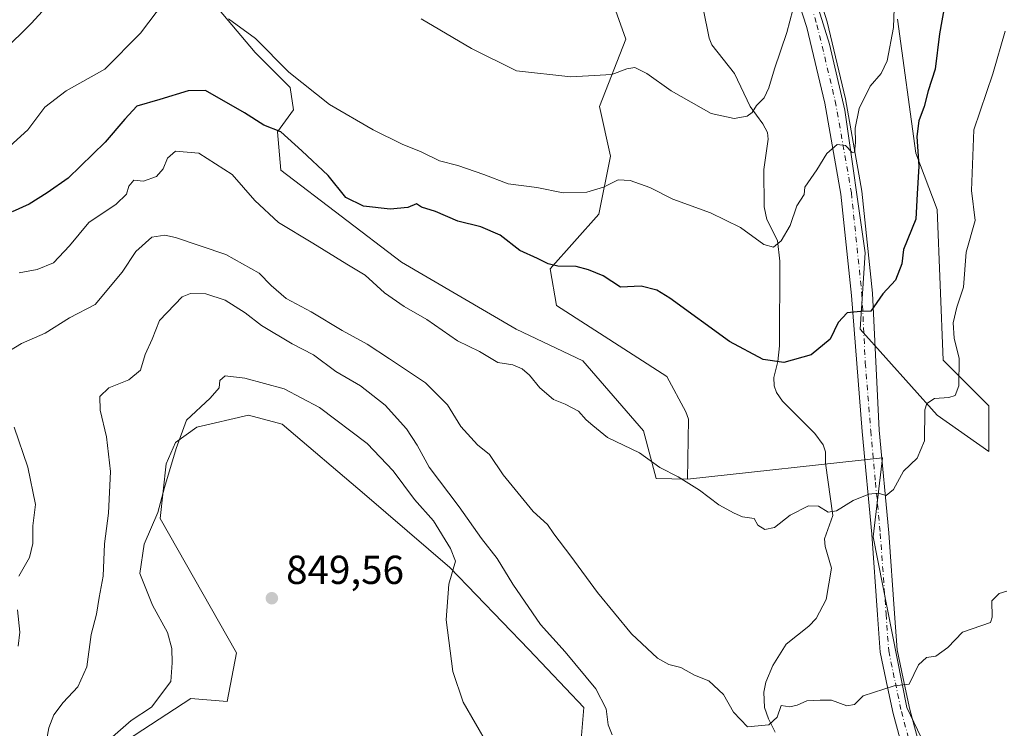
# Model space of a CAD drawing. Units: metres. Extents: x 621255 to 624714, y 4720240 to 4722614.
# Drawn here: x 621617 to 621861, y 4720551 to 4720727 of the extents above; entities that cross this region are included whole.
import ezdxf

# ---------------------------------------------------------------- set-up
doc = ezdxf.new("R2010")
doc.units = ezdxf.units.M
doc.header["$MEASUREMENT"] = 0
doc.linetypes.add('DGN Style 4', pattern=[2.638475, 1.318413, -0.659207, 0.001648, -0.659207])
for name, color, linetype, lineweight in [('Arbolado forestal CxS', 92, 'Continuous', 0), ('Corriente natural lineal', 142, 'Continuous', 13), ('Cultivos herbáceos CxS', 92, 'Continuous', 0), ('Curva de nivel maestra', 30, 'Continuous', 30), ('Curva de nivel normal', 30, 'Continuous', 0), ('Matorral CxS', 135, 'Continuous', 0), ('Pista no pavimentada Cxs', 111, 'Continuous', 0), ('Pista no pavimentada eje', 91, 'DGN Style 4', 0), ('Punto de cota en terreno', 7, 'Continuous', 0), ('Rótulo de punto de cota en terreno', 7, 'Continuous', 0)]:
    doc.layers.add(name, color=color, linetype=linetype, lineweight=lineweight)
doc.styles.add('Style-Arial', font='txt')

# ---------------------------------------------------------------- blocks, each defined once
blk = doc.blocks.new('*U8')
at = {"layer": 'Cultivos herbáceos CxS', "color": 92, "linetype": 'Continuous', "lineweight": 0}
blk.add_polyline3d([(621760.6177, 4720739.6135, 810.0805), (621766.9155, 4720721.9695, 813.1886), (621760.4411, 4720705.2727, 815.988), (621763.1359, 4720692.9839, 818.2617), (621760.2747, 4720678.6421, 820.569), (621748.2187, 4720665.0701, 824.8275), (621749.7253, 4720656.0223, 826.0228), (621777.0451, 4720638.4675, 826.8656), (621781.7579, 4720629.7175, 827.7002), (621782.4499, 4720627.8335, 827.8836), (621782.1267, 4720613.0457, 829.7225), (621774.4079, 4720613.2037, 830.2205), (621771.2613, 4720625.0043, 828.8823), (621756.3139, 4720642.3119, 827.497), (621739.7929, 4720650.1789, 827.5539), (621711.4715, 4720666.6999, 826.4702), (621681.5767, 4720689.5145, 826.1514), (621680.7901, 4720698.9551, 824.6504), (621684.7239, 4720704.4619, 821.8594), (621683.9373, 4720709.9689, 820.5898), (621675.2835, 4720718.6227, 820.6834), (621654.8291, 4720743.0109, 816.1059)], dxfattribs=at)
blk = doc.blocks.new('5PATER')
at = {"layer": 'Punto de cota en terreno', "linetype": 'Continuous', "lineweight": 0}
h = blk.add_hatch(color=51, dxfattribs=at)
edge = h.paths.add_edge_path()
edge.add_ellipse((0, 0), major_axis=(-0.11, -0.111), ratio=0.999422, start_angle=0, end_angle=360)

msp = doc.modelspace()

# ---------------------------------------------------------------- linework, layer by layer
at = {"layer": 'Arbolado forestal CxS', "color": 92, "linetype": 'Continuous', "lineweight": 0}
for points in [[(621762.5927, 4720768.6959, 802.9985), (621758.1647, 4720766.6819, 803.0494), (621756.8389, 4720766.0791, 803.1737), (621753.8709, 4720754.0403, 806.1435), (621760.6177, 4720739.6135, 810.0805), (621766.9155, 4720721.9695, 813.1886), (621760.4411, 4720705.2727, 815.988), (621763.1359, 4720692.9839, 818.2617), (621760.2747, 4720678.6421, 820.569), (621748.2187, 4720665.0701, 824.8275), (621749.7253, 4720656.0223, 826.0228), (621777.0451, 4720638.4675, 826.8656), (621781.7579, 4720629.7175, 827.7002), (621782.4499, 4720627.8335, 827.8836), (621782.1267, 4720613.0457, 829.7225)], [(621811.0015, 4720740.8743, 814.2373), (621817.2991, 4720720.7093, 816.2838), (621821.0779, 4720704.3257, 818.872), (621826.1153, 4720669.0381, 823.2775), (621824.8551, 4720650.1341, 825.0973), (621843.9167, 4720628.8793, 830.1377), (621856.7265, 4720619.8315, 832.8357), (621856.7267, 4720631.1413, 831.9615), (621845.4239, 4720642.4503, 828.4378), (621843.9295, 4720679.7859, 826.6027), (621838.6427, 4720693.7217, 824.1179), (621834.1223, 4720726.8965, 819.7861)], [(621834.1223, 4720726.8965, 819.7861), (621838.6427, 4720693.7217, 824.1179), (621843.9295, 4720679.7859, 826.6027), (621845.4239, 4720642.4503, 828.4378), (621856.7267, 4720631.1413, 831.9615), (621856.7265, 4720619.8315, 832.8357), (621843.9167, 4720628.8793, 830.1377), (621824.8551, 4720650.1341, 825.0973), (621826.1153, 4720669.0381, 823.2775), (621821.0779, 4720704.3257, 818.872), (621817.2991, 4720720.7093, 816.2838), (621811.0015, 4720740.8743, 814.2373)], [(621846.1753, 4720536.1395, 837.9676), (621836.3797, 4720556.4971, 835.3599), (621828.0923, 4720598.7197, 830.8771), (621830.3527, 4720618.3235, 828.7413), (621782.1267, 4720613.0457, 829.7225), (621782.4499, 4720627.8335, 827.8836), (621781.7579, 4720629.7175, 827.7002), (621777.0451, 4720638.4675, 826.8656), (621749.7253, 4720656.0223, 826.0228), (621748.2187, 4720665.0701, 824.8275), (621760.2747, 4720678.6421, 820.569), (621763.1359, 4720692.9839, 818.2617), (621760.4411, 4720705.2727, 815.988), (621766.9155, 4720721.9695, 813.1886), (621760.6177, 4720739.6135, 810.0805)], [(621892.8935, 4720417.0095, 856.8403), (621878.5757, 4720433.5973, 852.9161), (621870.4201, 4720450.1183, 849.7093), (621860.1715, 4720473.9419, 845.4575), (621852.3549, 4720501.6447, 842.1463), (621846.1753, 4720536.1395, 837.9676), (621836.3797, 4720556.4971, 835.3599), (621828.0923, 4720598.7197, 830.8771), (621830.3527, 4720618.3235, 828.7413), (621782.1267, 4720613.0457, 829.7225)]]:
    msp.add_polyline3d(points, dxfattribs=at)
at = {"layer": 'Corriente natural lineal', "color": 142, "linetype": 'Continuous', "lineweight": 13}
msp.add_polyline3d([(621803.8407, 4720550.4296, 835.0094), (621802.1714, 4720553.6501, 834.5614), (621801.2199, 4720556.4782, 834.3069), (621801.0628, 4720560.2757, 834.0013), (621801.4961, 4720562.7441, 833.775), (621803.2592, 4720566.8711, 833.4941), (621806.5655, 4720572.1549, 833.2733), (621812.1886, 4720576.5952, 832.6806), (621814.0104, 4720578.529, 832.357), (621816.4776, 4720583.2397, 831.6974), (621817.7686, 4720590.9694, 831.0729), (621816.2059, 4720596.3792, 830.661), (621816.0242, 4720598.2349, 830.4859), (621818.0826, 4720604.0398, 829.8893), (621816.2639, 4720616.9957, 828.6381), (621816.2945, 4720619.7534, 828.3629), (621815.7296, 4720621.5489, 828.1567), (621813.638, 4720624.322, 827.7358), (621805.6954, 4720632.3511, 826.0219), (621804.158, 4720634.4958, 825.7319), (621803.5857, 4720636.1072, 825.5151), (621803.5215, 4720638.159, 825.2629), (621804.4959, 4720642.1285, 824.8381), (621804.8921, 4720645.9891, 823.8373), (621805.0152, 4720667.0053, 820.1512), (621804.4097, 4720672.0908, 819.3543), (621801.7836, 4720677.3333, 818.5079), (621801.1368, 4720680.4052, 818.1036), (621801.0641, 4720689.669, 816.7789), (621802.1265, 4720697.1452, 815.9164), (621801.9788, 4720698.794, 815.7771), (621800.8335, 4720700.9707, 815.4425), (621797.6535, 4720705.2481, 814.2346), (621793.8226, 4720713.4494, 812.6368), (621788.2091, 4720720.5573, 811.3318), (621787.5164, 4720722.2135, 811.0653), (621786.0108, 4720729.533, 810.2366)], dxfattribs=at)
at = {"layer": 'Cultivos herbáceos CxS', "color": 92, "linetype": 'Continuous', "lineweight": 0}
for points in [[(621762.5927, 4720768.6959, 802.9985), (621758.1647, 4720766.6819, 803.0494), (621756.8389, 4720766.0791, 803.1737), (621753.8709, 4720754.0403, 806.1435), (621760.6177, 4720739.6135, 810.0805), (621766.9155, 4720721.9695, 813.1886), (621760.4411, 4720705.2727, 815.988), (621763.1359, 4720692.9839, 818.2617), (621760.2747, 4720678.6421, 820.569), (621748.2187, 4720665.0701, 824.8275), (621749.7253, 4720656.0223, 826.0228), (621777.0451, 4720638.4675, 826.8656), (621781.7579, 4720629.7175, 827.7002), (621782.4499, 4720627.8335, 827.8836), (621782.1267, 4720613.0457, 829.7225)], [(621782.1267, 4720613.0457, 829.7225), (621774.4079, 4720613.2037, 830.2205), (621771.2613, 4720625.0043, 828.8823), (621756.3139, 4720642.3119, 827.497), (621739.7929, 4720650.1789, 827.5539), (621711.4715, 4720666.6999, 826.4702), (621681.5767, 4720689.5145, 826.1514), (621680.7901, 4720698.9551, 824.6504), (621684.7239, 4720704.4619, 821.8594), (621683.9373, 4720709.9689, 820.5898), (621675.2835, 4720718.6227, 820.6834), (621654.8291, 4720743.0109, 816.1059)], [(621608.0575, 4720424.5503, 845.1235), (621617.0999, 4720452.4479, 842.2163), (621620.1145, 4720490.9005, 839.3818), (621629.9109, 4720521.0601, 839.5681), (621643.4749, 4720521.0599, 842.298), (621644.9819, 4720530.8619, 844.6696), (621637.4461, 4720544.4339, 844.1805), (621659.2993, 4720558.7595, 846.2363), (621668.3423, 4720558.0057, 847.5911), (621670.6023, 4720570.0685, 848.9295), (621651.7649, 4720603.2443, 844.4663), (621653.2721, 4720616.8159, 843.7394), (621655.5331, 4720622.0939, 844.4575), (621660.8081, 4720625.8639, 845.4176), (621673.6183, 4720628.8797, 846.3051), (621681.9073, 4720626.6177, 847.2188), (621702.2519, 4720609.2759, 847.6358), (621723.3505, 4720591.1801, 845.1552), (621742.9423, 4720570.8223, 842.1789), (621756.5059, 4720556.4973, 841.0506), (621754.9987, 4720537.6475, 841.8956), (621755.4935, 4720527.3747, 842.7501), (621760.1491, 4720498.9439, 846.1646), (621763.8697, 4720480.6421, 848.0182)], [(621637.4461, 4720544.4339, 844.1805), (621659.2993, 4720558.7595, 846.2363), (621668.3423, 4720558.0057, 847.5911), (621670.6023, 4720570.0685, 848.9295), (621651.7649, 4720603.2443, 844.4663), (621653.2721, 4720616.8159, 843.7394), (621655.5331, 4720622.0939, 844.4575), (621660.8081, 4720625.8639, 845.4176), (621673.6183, 4720628.8797, 846.3051), (621681.9073, 4720626.6177, 847.2188), (621702.2519, 4720609.2759, 847.6358), (621723.3505, 4720591.1801, 845.1552), (621742.9423, 4720570.8223, 842.1789), (621756.5059, 4720556.4973, 841.0506), (621754.9987, 4720537.6475, 841.8956)]]:
    msp.add_polyline3d(points, dxfattribs=at)
at = {"layer": 'Curva de nivel maestra', "color": 30, "linetype": 'Continuous', "lineweight": 30, "elevation": 825, "flags": 128}
msp.add_lwpolyline([(621845.82, 4720730.5701), (621844.47, 4720723.2401), (621843.42, 4720714.4801), (621841.66, 4720709.1101), (621840.73, 4720705.2601), (621839.35, 4720701.7301), (621838.85, 4720697.8101), (621839.4, 4720690.4601), (621838.94, 4720683.6701), (621838.63, 4720677.3801), (621835.58, 4720669.8501), (621835.2, 4720666.3301), (621833.6, 4720662.2701), (621830.48, 4720658.8601), (621827.5, 4720654.5701), (621824.98, 4720654.5501), (621821.64, 4720654.1801), (621819.43, 4720651.7701), (621817.46, 4720647.6601), (621812.76, 4720643.8101), (621805.98, 4720641.8601), (621800.87, 4720642.6101), (621792.54, 4720647.0601), (621777.81, 4720657.8401), (621774.58, 4720659.8201), (621770.72, 4720660.7601), (621765.59, 4720660.5801), (621761.32, 4720663.3901), (621757.65, 4720664.8101), (621754.65, 4720665.6601), (621750.08, 4720665.7201), (621747.7, 4720666.2901), (621745.06, 4720667.6601), (621740.71, 4720669.6301), (621735.83, 4720673.4301), (621731.05, 4720675.5001), (621725.34, 4720676.9201), (621719.84, 4720679.2601), (621716.4, 4720680.3301), (621715.12, 4720681.1401), (621713, 4720680.3001), (621708.66, 4720679.8301), (621702.07, 4720680.5901), (621697.7, 4720682.7701), (621693.26, 4720688.1801), (621686.75, 4720694.3301), (621681.61, 4720698.9601), (621677.35, 4720700.6601), (621672.64, 4720703.6601), (621662.93, 4720709.2001), (621658.64, 4720709.1501), (621651.66, 4720707.0101), (621646, 4720705.3801), (621643.02, 4720702.1001), (621638.13, 4720696.4201), (621628.99, 4720687.5501), (621623.77, 4720683.8601), (621619.38, 4720681.0701), (621615.11, 4720679.2301)], dxfattribs=at)
at = {"layer": 'Curva de nivel normal', "color": 30, "linetype": 'Continuous', "lineweight": 0, "flags": 128}
for points, elevation in [([(621612.84, 4720718.9101), (621619.94, 4720725.9101), (621627.06, 4720733.8001)], 815), ([(621652.86, 4720731.2801), (621646.88, 4720723.4601), (621638.08, 4720714.4801), (621628.49, 4720709.1601), (621623.21, 4720705.0901), (621618.98, 4720699.4601), (621613.67, 4720694.6001)], 820), ([(621833.32, 4720731.9001), (621833.14, 4720724.8301), (621831.54, 4720716.6001), (621830.04, 4720713.4001), (621827.31, 4720710.3401), (621824.6, 4720704.7701), (621823.66, 4720699.9201), (621823.75, 4720696.3201), (621823.49, 4720693.9801), (621822.87, 4720693.8601), (621821.28, 4720695.6101), (621819.14, 4720695.8301), (621816.66, 4720693.6301), (621814.13, 4720689.5801), (621811.15, 4720685.3101), (621810.98, 4720683.4601), (621809.18, 4720680.6701), (621807.54, 4720675.8501), (621805.33, 4720672.0201), (621803.4, 4720670.4301), (621801.04, 4720671.1001), (621795.29, 4720675.3201), (621787.84, 4720678.9301), (621778.5, 4720682.3201), (621772.86, 4720685.2001), (621767.96, 4720686.9701), (621764.99, 4720687.1101), (621761.4, 4720685.2901), (621757.29, 4720684.1001), (621751.38, 4720683.9001), (621744.92, 4720685.1801), (621737.79, 4720686.1001), (621731.83, 4720688.4401), (621725.39, 4720690.6501), (621720.87, 4720691.7901), (621716.26, 4720694.0701), (621711.58, 4720695.9301), (621704.44, 4720699.4601), (621693.66, 4720705.7901), (621683.55, 4720713.8001), (621675.3, 4720722.0801), (621668.61, 4720726.9501)], 820), ([(621716.32, 4720726.9401), (621728.72, 4720719.6401), (621739.84, 4720714.1001), (621753.33, 4720712.5901), (621763.42, 4720713.2201), (621767.16, 4720714.5801), (621769.12, 4720714.9201), (621772.12, 4720713.4401), (621778.14, 4720709.1201), (621788.01, 4720703.5601), (621793.69, 4720702.3101), (621796.89, 4720702.8601), (621798.18, 4720703.7901), (621799.2, 4720705.5401), (621801.09, 4720707.4001), (621802.31, 4720709.8701), (621803.65, 4720714.5801), (621806.76, 4720723.5801), (621808.95, 4720732.1201)], 815), ([(621616.88, 4720664.0901), (621621.34, 4720664.9401), (621625.34, 4720666.5401), (621629.34, 4720670.7401), (621634.12, 4720676.5601), (621640.86, 4720681.1201), (621643.43, 4720683.5801), (621644.04, 4720685.5801), (621645.25, 4720687.0401), (621647.62, 4720686.8201), (621650.87, 4720687.9201), (621652.48, 4720689.8201), (621653.53, 4720692.4801), (621655.5, 4720694.1801), (621661.33, 4720693.7001), (621669.56, 4720688.4601), (621675.12, 4720682.0001), (621681.02, 4720676.5901), (621689.54, 4720671.4501), (621697.95, 4720666.2001), (621702.41, 4720663.5301), (621707.24, 4720659.1701), (621712.13, 4720655.7401), (621717.71, 4720652.5101), (621725.31, 4720647.2401), (621730.72, 4720644.6001), (621735.22, 4720641.9301), (621738.99, 4720641.3201), (621741.26, 4720640.3601), (621743.07, 4720638.8001), (621745.62, 4720635.6501), (621749.04, 4720632.7001), (621751.9, 4720631.6001), (621755.21, 4720629.8101), (621757.14, 4720627.7401), (621758.74, 4720626.3401), (621762.42, 4720623.3601), (621770.28, 4720619.5501), (621775.33, 4720615.9401), (621779.88, 4720613.6201), (621785.16, 4720610.2901), (621789.93, 4720606.6801), (621793.69, 4720604.6401), (621795.73, 4720603.6801), (621798.63, 4720603.2401), (621799.56, 4720601.6201), (621801.29, 4720600.5201), (621803.64, 4720601.0901), (621807.54, 4720604.0801), (621812.06, 4720606.4501), (621814.57, 4720606.3301), (621816.99, 4720604.8701), (621818.98, 4720605.1501), (621823.14, 4720607.7001), (621826.98, 4720609.3101), (621829.31, 4720609.5601), (621831.27, 4720608.9401), (621833.14, 4720610.4201), (621835.56, 4720615.0001), (621838.96, 4720618.2001), (621840.79, 4720622.4901), (621840.84, 4720630.1701), (621841.34, 4720631.7301), (621843.28, 4720633.0101), (621846.79, 4720633.2701), (621848.4, 4720633.7401), (621849.23, 4720636.1401), (621849.33, 4720642.9001), (621848.12, 4720647.9401), (621847.84, 4720651.6801), (621848.8, 4720655.5901), (621850.41, 4720660.5801), (621851.09, 4720669.2501), (621853.28, 4720677.0301), (621852.39, 4720684.4901), (621853.01, 4720699.4601), (621857.69, 4720713.3401), (621860.75, 4720723.8801)], 830), ([(621861.16, 4720585.2801), (621859.23, 4720584.7301), (621857.42, 4720582.9001), (621857.55, 4720578.8501), (621857.09, 4720577.5001), (621850.2, 4720575.1301), (621846.56, 4720571.3801), (621843.54, 4720569.1801), (621841.31, 4720568.8601), (621839.31, 4720567.0301), (621836.98, 4720562.2601), (621833.31, 4720561.9001), (621825.64, 4720559.3801), (621823.46, 4720557.2801), (621821.58, 4720556.9401), (621817.8, 4720558.2801), (621814.98, 4720558.2801), (621811.64, 4720558.1301), (621809.31, 4720557.1101), (621807.49, 4720556.6901), (621805.34, 4720557.0101), (621804.34, 4720554.1001), (621802.32, 4720552.2301), (621797, 4720551.7101), (621793.51, 4720555.3501), (621791.1, 4720559.6901), (621787.44, 4720563.0601), (621783.92, 4720564.5401), (621780.54, 4720566.4001), (621777.56, 4720567.1401), (621774.71, 4720568.6701), (621768.28, 4720574.7201), (621759.94, 4720584.9401), (621753.32, 4720593.9601), (621749.09, 4720599.4901), (621747.57, 4720601.7701), (621744.03, 4720604.9801), (621736.56, 4720614.0801), (621733.2, 4720619.1401), (621730.22, 4720621.4901), (621726.13, 4720626.0701), (621722.83, 4720631.4301), (621717.33, 4720636.8901), (621708.5, 4720642.7701), (621702.96, 4720646.4701), (621696.74, 4720649.8201), (621689.06, 4720654.4601), (621682.92, 4720657.7401), (621679.23, 4720660.9601), (621676.26, 4720664.0101), (621668.02, 4720668.6401), (621655.53, 4720672.8701), (621652.87, 4720673.4101), (621649.69, 4720672.8901), (621645.75, 4720669.3601), (621642.33, 4720664.2901), (621635.67, 4720656.2501), (621629.34, 4720652.9401), (621623.34, 4720649.1901), (621617.46, 4720646.5601), (621612.63, 4720643.6001)], 835), ([(621623.51, 4720547.3801), (621624.22, 4720551.4601), (621625.46, 4720554.6801), (621627.74, 4720557.7501), (621631.36, 4720561.5901), (621633.6, 4720566.6001), (621634.69, 4720574.6001), (621636.03, 4720579.6001), (621636.64, 4720583.7001), (621637.64, 4720588.9901), (621637.96, 4720597.0201), (621638.97, 4720604.5901), (621639.48, 4720614.9201), (621638.5, 4720623.4601), (621636.91, 4720630.0701), (621636.84, 4720633.4601), (621639.03, 4720635.5901), (621643.96, 4720637.5901), (621646.87, 4720639.9901), (621648.03, 4720643.8501), (621649.74, 4720647.6601), (621651.62, 4720652.2601), (621657.21, 4720658.1701), (621659.28, 4720658.9701), (621663.03, 4720658.8801), (621667.8, 4720657.3601), (621672.74, 4720654.2101), (621676.85, 4720651.0201), (621684.38, 4720646.5501), (621689.63, 4720643.8301), (621695.18, 4720639.7101), (621701.32, 4720636.0801), (621707.42, 4720631.3401), (621712.69, 4720625.4501), (621715.3, 4720621.4001), (621718.27, 4720616.0001), (621725.69, 4720606.2001), (621731.2, 4720598.2901), (621735.1, 4720593.4001), (621738.96, 4720587.0301), (621745.85, 4720577.0401), (621751.89, 4720570.2701), (621759.47, 4720561.0801), (621762.01, 4720556.1901), (621762.56, 4720552.1901), (621763.52, 4720549.6901)], 840), ([(621639.97, 4720549.2701), (621644.56, 4720553.2701), (621649.62, 4720556.6001), (621654.4, 4720562.9301), (621654.71, 4720567.5201), (621654.66, 4720571.0801), (621653.53, 4720575.0601), (621649.83, 4720581.8101), (621646.7, 4720589.7001), (621647.82, 4720596.8901), (621651.14, 4720604.7301), (621652.86, 4720610.9201), (621655.72, 4720620.5901), (621658.23, 4720627.6301), (621664.15, 4720633.0801), (621666.37, 4720635.6301), (621666.51, 4720637.4601), (621667.82, 4720638.5701), (621672.66, 4720638.0101), (621682.4, 4720635.3701), (621691.18, 4720630.7401), (621702.93, 4720621.8801), (621709.38, 4720615.0701), (621714.64, 4720607.9501), (621719.34, 4720602.6701), (621723.59, 4720595.8701), (621724.77, 4720592.6801), (621723.16, 4720587.0001), (621722.45, 4720578.2001), (621724.15, 4720565.4001), (621726.7, 4720557.8301), (621732.82, 4720547.2301)], 845), ([(621615.64, 4720625.8901), (621619.06, 4720615.9701), (621620.91, 4720606.7401), (621620.22, 4720601.4701), (621620.24, 4720597.0701), (621619.4, 4720593.6601), (621616.77, 4720589.0201)], 835), ([(621616.5, 4720580.6801), (621617.07, 4720575.1701), (621616.6, 4720571.7001)], 835)]:
    msp.add_lwpolyline(points, dxfattribs=dict(at, elevation=elevation))
at = {"layer": 'Matorral CxS', "color": 135, "linetype": 'Continuous', "lineweight": 0}
for points in [[(621654.8291, 4720743.0109, 816.1059), (621675.2835, 4720718.6227, 820.6834), (621683.9373, 4720709.9689, 820.5898), (621684.7239, 4720704.4619, 821.8594), (621680.7901, 4720698.9551, 824.6504), (621681.5767, 4720689.5145, 826.1514), (621711.4715, 4720666.6999, 826.4702), (621739.7929, 4720650.1789, 827.5539), (621756.3139, 4720642.3119, 827.497), (621771.2613, 4720625.0043, 828.8823), (621774.4079, 4720613.2037, 830.2205), (621782.1267, 4720613.0457, 829.7225), (621830.3527, 4720618.3235, 828.7413), (621828.0923, 4720598.7197, 830.8771), (621836.3797, 4720556.4971, 835.3599), (621846.1753, 4720536.1395, 837.9676)], [(621782.1267, 4720613.0457, 829.7225), (621774.4079, 4720613.2037, 830.2205), (621771.2613, 4720625.0043, 828.8823), (621756.3139, 4720642.3119, 827.497), (621739.7929, 4720650.1789, 827.5539), (621711.4715, 4720666.6999, 826.4702), (621681.5767, 4720689.5145, 826.1514), (621680.7901, 4720698.9551, 824.6504), (621684.7239, 4720704.4619, 821.8594), (621683.9373, 4720709.9689, 820.5898), (621675.2835, 4720718.6227, 820.6834), (621654.8291, 4720743.0109, 816.1059)], [(621834.1223, 4720726.8965, 819.7861), (621838.6427, 4720693.7217, 824.1179), (621843.9295, 4720679.7859, 826.6027), (621845.4239, 4720642.4503, 828.4378), (621856.7267, 4720631.1413, 831.9615), (621856.7265, 4720619.8315, 832.8357), (621843.9167, 4720628.8793, 830.1377), (621824.8551, 4720650.1341, 825.0973), (621826.1153, 4720669.0381, 823.2775), (621821.0779, 4720704.3257, 818.872), (621817.2991, 4720720.7093, 816.2838), (621811.0015, 4720740.8743, 814.2373)], [(621834.1223, 4720726.8965, 819.7861), (621838.6427, 4720693.7217, 824.1179), (621843.9295, 4720679.7859, 826.6027), (621845.4239, 4720642.4503, 828.4378), (621856.7267, 4720631.1413, 831.9615), (621856.7265, 4720619.8315, 832.8357), (621843.9167, 4720628.8793, 830.1377), (621824.8551, 4720650.1341, 825.0973), (621826.1153, 4720669.0381, 823.2775), (621821.0779, 4720704.3257, 818.872), (621817.2991, 4720720.7093, 816.2838), (621811.0015, 4720740.8743, 814.2373)], [(621608.0575, 4720424.5503, 845.1235), (621617.0999, 4720452.4479, 842.2163), (621620.1145, 4720490.9005, 839.3818), (621629.9109, 4720521.0601, 839.5681), (621643.4749, 4720521.0599, 842.298), (621644.9819, 4720530.8619, 844.6696), (621637.4461, 4720544.4339, 844.1805), (621659.2993, 4720558.7595, 846.2363), (621668.3423, 4720558.0057, 847.5911), (621670.6023, 4720570.0685, 848.9295), (621651.7649, 4720603.2443, 844.4663), (621653.2721, 4720616.8159, 843.7394), (621655.5331, 4720622.0939, 844.4575), (621660.8081, 4720625.8639, 845.4176), (621673.6183, 4720628.8797, 846.3051), (621681.9073, 4720626.6177, 847.2188), (621702.2519, 4720609.2759, 847.6358), (621723.3505, 4720591.1801, 845.1552), (621742.9423, 4720570.8223, 842.1789), (621756.5059, 4720556.4973, 841.0506), (621754.9987, 4720537.6475, 841.8956), (621755.4935, 4720527.3747, 842.7501), (621760.1491, 4720498.9439, 846.1646), (621763.8697, 4720480.6421, 848.0182)], [(621754.9987, 4720537.6475, 841.8956), (621756.5059, 4720556.4973, 841.0506), (621742.9423, 4720570.8223, 842.1789), (621723.3505, 4720591.1801, 845.1552), (621702.2519, 4720609.2759, 847.6358), (621681.9073, 4720626.6177, 847.2188), (621673.6183, 4720628.8797, 846.3051), (621660.8081, 4720625.8639, 845.4176), (621655.5331, 4720622.0939, 844.4575), (621653.2721, 4720616.8159, 843.7394), (621651.7649, 4720603.2443, 844.4663), (621670.6023, 4720570.0685, 848.9295), (621668.3423, 4720558.0057, 847.5911), (621659.2993, 4720558.7595, 846.2363), (621637.4461, 4720544.4339, 844.1805)], [(621892.8935, 4720417.0095, 856.8403), (621878.5757, 4720433.5973, 852.9161), (621870.4201, 4720450.1183, 849.7093), (621860.1715, 4720473.9419, 845.4575), (621852.3549, 4720501.6447, 842.1463), (621846.1753, 4720536.1395, 837.9676), (621836.3797, 4720556.4971, 835.3599), (621828.0923, 4720598.7197, 830.8771), (621830.3527, 4720618.3235, 828.7413), (621782.1267, 4720613.0457, 829.7225)]]:
    msp.add_polyline3d(points, dxfattribs=at)
at = {"layer": 'Pista no pavimentada Cxs', "color": 111, "linetype": 'Continuous', "lineweight": 0}
for points in [[(621813.6201, 4720735.9701, 817.3095), (621816.7101, 4720726.2201, 817.493), (621821.2701, 4720707.1401, 820.3174), (621825.2901, 4720684.2801, 822.7003), (621827.9001, 4720659.0301, 826.2353), (621829.5901, 4720625.1401, 829.9806), (621831.9301, 4720599.7701, 832.7347), (621833.3801, 4720579.7601, 834.7576), (621834.0101, 4720570.7801, 835.0966), (621835.5001, 4720563.6901, 835.5603), (621837.1101, 4720556.0001, 836.2741), (621844.7001, 4720527.8901, 839.8211)], [(621813.6201, 4720735.9701, 817.3095), (621816.7101, 4720726.2201, 817.493), (621821.2701, 4720707.1401, 820.3174), (621825.2901, 4720684.2801, 822.7003), (621827.9001, 4720659.0301, 826.2353), (621829.5901, 4720625.1401, 829.9806), (621831.9301, 4720599.7701, 832.7347), (621833.3801, 4720579.7601, 834.7576), (621834.0101, 4720570.7801, 835.0966), (621835.5001, 4720563.6901, 835.5603), (621837.1101, 4720556.0001, 836.2741), (621844.7001, 4720527.8901, 839.8211)], [(621840.6801, 4720526.6301, 839.6169), (621833.0101, 4720555.0201, 836.403), (621831.6401, 4720561.5701, 834.9809), (621829.8301, 4720570.2001, 834.0759), (621829.1801, 4720579.4601, 834.3059), (621827.7301, 4720599.4201, 833.1173), (621825.3901, 4720624.8401, 832.6548), (621822.6901, 4720658.4901, 829.1403), (621820.1001, 4720683.5601, 823.4532), (621816.1401, 4720706.0801, 824.527), (621811.6601, 4720724.8201, 821.457), (621808.6501, 4720734.3101, 818.6897)], [(621840.6801, 4720526.6301, 839.6169), (621833.0101, 4720555.0201, 836.403), (621831.6401, 4720561.5701, 834.9809), (621829.8301, 4720570.2001, 834.0759), (621829.1801, 4720579.4601, 834.3059), (621827.7301, 4720599.4201, 833.1173), (621825.3901, 4720624.8401, 832.6548), (621822.6901, 4720658.4901, 829.1403), (621820.1001, 4720683.5601, 823.4532), (621816.1401, 4720706.0801, 824.527), (621811.6601, 4720724.8201, 821.457), (621808.6501, 4720734.3101, 818.6897)]]:
    msp.add_polyline3d(points, dxfattribs=at)
at = {"layer": 'Pista no pavimentada eje', "color": 91, "linetype": 'DGN Style 4', "lineweight": 0}
msp.add_polyline3d([(621811.1351, 4720735.1401, 817.2197), (621814.1851, 4720725.5201, 819.1398), (621818.7051, 4720706.6101, 822.0178), (621822.6951, 4720683.9201, 821.6943), (621825.2951, 4720658.7601, 827.5672), (621826.1401, 4720641.8151, 829.0222), (621827.4901, 4720624.9901, 830.3441), (621828.6601, 4720612.2801, 831.6544), (621829.8301, 4720599.5951, 832.936), (621831.2801, 4720579.6101, 834.1085), (621831.9201, 4720570.4901, 834.3745), (621833.5701, 4720562.6301, 835.176), (621835.0601, 4720555.5101, 836.2598), (621838.8551, 4720541.4551, 837.9321)], dxfattribs=at)

# ---------------------------------------------------------------- block references
at = {"layer": 'Cultivos herbáceos CxS', "color": 92, "linetype": 'Continuous', "lineweight": 0}
msp.add_blockref('*U8', (0, 0), dxfattribs=at)
at = {"layer": 'Punto de cota en terreno', "color": 7, "linetype": 'Continuous', "lineweight": 0, "xscale": 10, "yscale": 10, "zscale": 10}
msp.add_blockref('5PATER', (621679.37, 4720583.55, 849.56), dxfattribs=at)

# ---------------------------------------------------------------- texts
at = {"layer": 'Rótulo de punto de cota en terreno', "color": 7, "linetype": 'Continuous', "lineweight": 0, "style": 'Style-Arial'}
msp.add_text('849,56', height=7, dxfattribs=at).set_placement((621682.8978, 4720587.0778))

doc.saveas('drawing.dxf')
